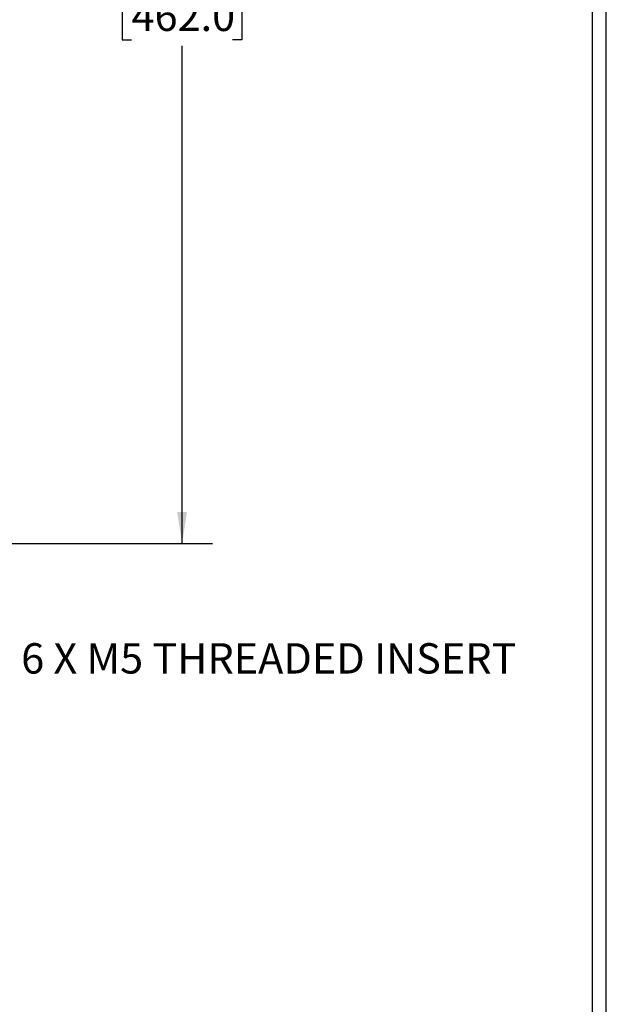
# Model space of a CAD drawing. Extents: x 0.3 to 29.7, y 0.3 to 21.7.
# Drawn here: x 27.3 to 29.7, y 5 to 9.1 of the extents above; entities that cross this region are included whole.
import ezdxf

# ---------------------------------------------------------------- set-up
doc = ezdxf.new("R2010")
doc.units = 0
doc.header["$MEASUREMENT"] = 0
doc.layers.get('0').update_dxf_attribs({"linetype": 'CONTINUOUS'})
doc.layers.add('LAYER0', color=7, linetype='CONTINUOUS')
doc.styles.add('SLDTEXTSTYLE0', font='TXT', dxfattribs={"width": 0.75})
doc.dimstyles.new('SLDDIMSTYLE0', dxfattribs={"dimtxt": 0.125, "dimasz": 0.13, "dimexe": 0, "dimexo": 0.0625, "dimgap": 0.03125, "dimtad": 0, "dimtih": 1, "dimtoh": 1, "dimlfac": 4, "dimrnd": 1e-09, "dimzin": 12, "dimtxsty": 'SLDTEXTSTYLE0', "dimsah": 1, "dimcen": 0.09, "dimazin": 3, "dimtfac": 1, "dimtofl": 0, "dimtmove": 0, "dimatfit": 3, "dimtolj": 1, "dimtzin": 12})

# ---------------------------------------------------------------- blocks, each defined once
blk = doc.blocks.new('_D_13')
at = {"layer": 'LAYER0'}
for p, q in [((26.6724, 11.4676), (28.1162, 11.4676)), ((27.9912, 11.4676), (27.9912, 9.4188)), ((27.7834, 9.193), (27.7453, 9.193)), ((27.7453, 9.193), (27.7453, 8.9946)), ((28.199, 9.193), (28.2371, 9.193)), ((28.2371, 9.193), (28.2371, 8.9946)), ((27.7453, 8.9946), (27.7834, 8.9946)), ((27.9912, 6.9204), (27.9912, 8.9692)), ((28.2371, 8.9946), (28.199, 8.9946)), ((26.6724, 6.9204), (28.1162, 6.9204))]:
    blk.add_line(p, q, dxfattribs=at)
for points in [[(27.9912, 11.4676), (27.9712, 11.3376), (28.0112, 11.3376)], [(27.9912, 6.9204), (28.0112, 7.0504), (27.9712, 7.0504)]]:
    blk.add_solid(points, dxfattribs=at)
at = {"layer": 'LAYER0', "char_height": 0.125, "attachment_point": 1, "style": 'SLDTEXTSTYLE0'}
for s, insert in [('18.19', (27.7834, 9.3795)), ('462.0', (27.7834, 9.1557))]:
    blk.add_mtext(s, dxfattribs=dict(at, insert=insert))

msp = doc.modelspace()

# ---------------------------------------------------------------- linework, layer by layer
at = {"color": 7, "linetype": 'CONTINUOUS'}
for p, q in [((29.736906, 0.267073), (29.736906, 21.711296)), ((29.680677, 0.329073), (29.680677, 21.654709))]:
    msp.add_line(p, q, dxfattribs=at)

# ---------------------------------------------------------------- texts
at = {"layer": 'LAYER0', "insert": (27.329172, 6.510373), "char_height": 0.125, "attachment_point": 1, "style": 'SLDTEXTSTYLE0'}
msp.add_mtext('6 X M5 THREADED INSERT', dxfattribs=at)

# ---------------------------------------------------------------- dimensions: what is measured, and where the dimension line sits
at = {"layer": 'LAYER0'}
dim = msp.add_linear_dim(base=(27.991184, 6.920358), p1=(26.622415, 11.467602), p2=(26.622415, 6.920358), angle=90, dimstyle='SLDDIMSTYLE0', dxfattribs=at)
dim.commit()
dim.dimension.update_dxf_attribs({"geometry": '_D_13', "text_midpoint": (27.991184, 9.19398), "dimtype": 160})

doc.saveas('drawing.dxf')
